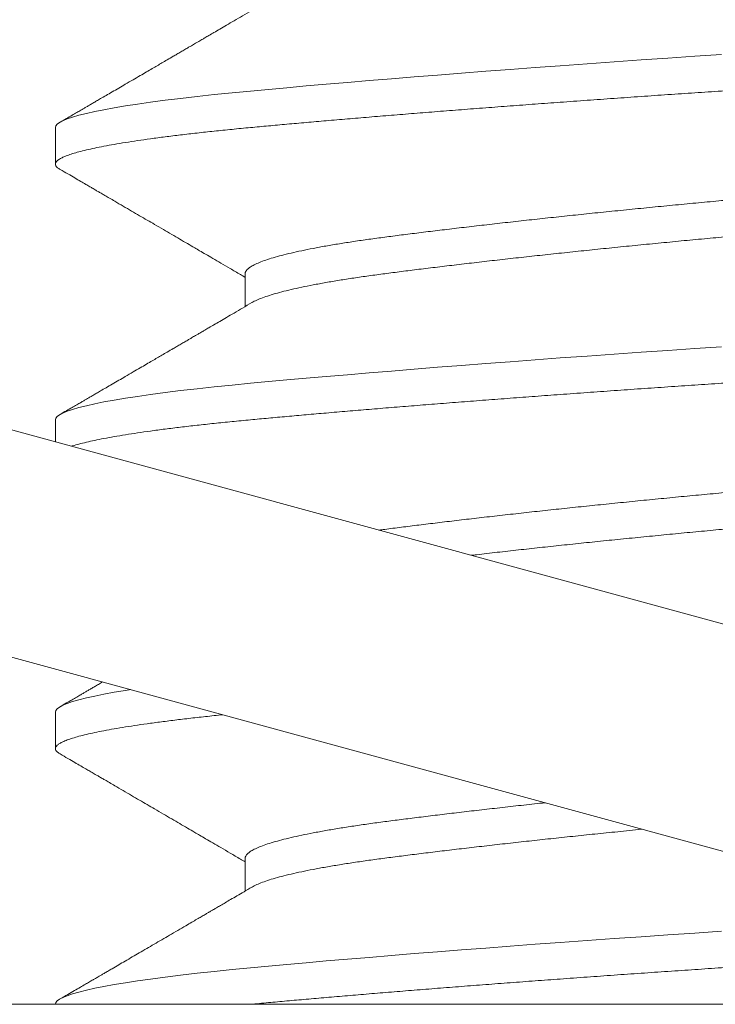
# Model space of a CAD drawing. Extents: x -32 to 150, y -17 to 104.
# Drawn here: x 50 to 50, y 40 to 41 of the extents above; entities that cross this region are included whole.
import ezdxf

# ---------------------------------------------------------------- set-up
doc = ezdxf.new("R2010")
doc.units = 0
doc.header["$LTSCALE"] = 0.25
doc.header["$MEASUREMENT"] = 0
doc.layers.get('0').update_dxf_attribs({"linetype": 'CONTINUOUS', "lineweight": 13})

msp = doc.modelspace()

# ---------------------------------------------------------------- linework, layer by layer
for p, q in [((49.48748577768961, 40.53718564992659), (49.96983024298143, 40.40548972439218)), ((49.47925478234382, 40.5070391208459), (49.96159924763552, 40.37534319531148)), ((49.8174298577442, 40.49190930034394), (49.8174298577442, 40.4867009670106)), ((49.8444931515991, 40.47107571804643), (49.8444931515991, 40.46639561419901)), ((49.81742985769202, 40.45024259715189), (49.81742985769202, 40.4471000490392)), ((49.81742985763995, 40.40857589395984), (49.81742985763995, 40.4033675606265)), ((49.84449315152344, 40.38774242736125), (49.84449315152344, 40.38306222154106)), ((71.83571476124362, 40.36690922729318), (46.78251225517423, 40.3669092272931))]:
    msp.add_line(p, q)
at = {"color": 8, "flags": 128}
for points in [[(49.91242985774412, 40.5023259670106), (49.90861591403726, 40.50207146415236), (49.90478072817442, 40.50181129935323), (49.90093363054089, 40.50154601884592), (49.89708425345603, 40.50127620915959), (49.89324245776962, 40.50100249331357), (49.8894182540229, 40.50072552641138), (49.88583774306917, 40.50046202116673), (49.88229026243781, 40.500196821777), (49.87878416482968, 40.49993053075674), (49.87532765786105, 40.4996637589573), (49.8719287402931, 40.49939712091518), (49.86859514043559, 40.49913123014074), (49.86533425771748, 40.49886669442382), (49.8621531083509, 40.49860411123093), (49.85905827591685, 40.49834406326674), (49.85605586758967, 40.49808711426827), (49.85320245110378, 40.49783829353144), (49.85044837165069, 40.49759347145983), (49.84779788779363, 40.49735310814899), (49.84525471353143, 40.49711763367726), (49.84261200513063, 40.49686313081904), (49.8400640648405, 40.49660296601989), (49.83761932799044, 40.49633768551258), (49.83528591938742, 40.49606787582628), (49.83307157428655, 40.49579415998026), (49.83098356170913, 40.49551719307807), (49.82913662868341, 40.49525368783342), (49.82741313881533, 40.49498848844366), (49.82581771529172, 40.49472219742339), (49.82435441598287, 40.49445542562399), (49.82302669948311, 40.49418878758184), (49.8218373979249, 40.4939228968074), (49.82078869701596, 40.4936583610905), (49.81988212358968, 40.49339577789758), (49.81911854080104, 40.49313572993339), (49.81849815093213, 40.49287878093495), (49.81802778860313, 40.49262996019809), (49.81769410049449, 40.49238513812649), (49.81749549940631, 40.49214477481565), (49.8174298577442, 40.49190930034394), (49.8174298577442, 40.49190930034394)], [(49.91242985769205, 40.46065926381855), (49.90861591398513, 40.46040476096031), (49.90478072812235, 40.46014459616118), (49.90093363048877, 40.45987931565387), (49.8970842534039, 40.45960950596754), (49.89324245771755, 40.45933579012152), (49.88941825397077, 40.45905882321933), (49.88583774301711, 40.45879531797468), (49.88229026238574, 40.45853011858495), (49.8787841647775, 40.45826382756469), (49.87532765780887, 40.45799705576525), (49.87192874024097, 40.45773041772313), (49.86859514038341, 40.45746452694869), (49.86533425766535, 40.45719999123177), (49.86215310829871, 40.45693740803888), (49.85905827586467, 40.45667736007469), (49.85605586753755, 40.45642041107622), (49.85320245105166, 40.45617159033939), (49.85044837159856, 40.45592676826778), (49.84779788774145, 40.45568640495694), (49.84525471347931, 40.45545093048521), (49.84261200507856, 40.45519642762699), (49.84006406478832, 40.45493626282784), (49.83761932793826, 40.45467098232053), (49.83528591933535, 40.45440117263423), (49.83307157423442, 40.45412745678821), (49.83098356165706, 40.45385048988602), (49.82913662863129, 40.45358698464137), (49.82741313876321, 40.45332178525161), (49.82581771523954, 40.45305549423134), (49.82435441593074, 40.45278872243194), (49.82302669943093, 40.45252208438979), (49.82183739787277, 40.45225619361535), (49.82078869696377, 40.45199165789845), (49.81988212353761, 40.45172907470553), (49.81911854074897, 40.45146902674134), (49.81849815088, 40.4512120777429), (49.81802778855095, 40.45096325700604), (49.81769410044237, 40.45071843493444), (49.81749549935424, 40.4504780716236), (49.81742985769202, 40.45024259715189), (49.81742985769202, 40.45024259715189)], [(49.82817522738108, 40.41177234729793), (49.82741313871108, 40.41165508205956), (49.82581771518747, 40.41138879103929), (49.82435441587862, 40.41112201923989), (49.82302669937886, 40.41085538119774), (49.82183739782064, 40.4105894904233), (49.82078869691171, 40.4103249547064), (49.81988212348543, 40.41006237151348), (49.81911854069679, 40.40980232354929), (49.81849815082788, 40.40954537455085), (49.81802778849888, 40.40929655381399), (49.81769410039024, 40.40905173174239), (49.81749549930205, 40.40881136843155), (49.81742985763995, 40.40857589395984), (49.81742985763995, 40.40857589395984)], [(49.91242985763986, 40.37732589395984), (49.90861591393301, 40.3770713911016), (49.90478072807016, 40.37681122630247), (49.90093363043664, 40.37654594579516), (49.89708425335178, 40.37627613610884), (49.89324245766537, 40.37600242026281), (49.88941825391865, 40.37572545336062), (49.88583774296492, 40.37546194811598), (49.88229026233356, 40.37519674872625), (49.87878416472543, 40.37493045770595), (49.8753276577568, 40.37466368590655), (49.87192874018885, 40.37439704786443), (49.86859514033134, 40.37413115708998), (49.86533425761323, 40.37386662137306), (49.86215310824664, 40.37360403818017), (49.8590582758126, 40.37334399021598), (49.85605586748542, 40.37308704121751), (49.85320245099953, 40.37283822048065), (49.85044837154643, 40.37259339840907), (49.84779788768938, 40.37235303509824), (49.84525471342718, 40.3721175606265), (49.84261200502638, 40.37186305776826), (49.84006406473625, 40.37160289296913), (49.83761932788619, 40.37133761246182), (49.83528591928317, 40.37106780277549), (49.8330715741823, 40.37079408692947), (49.83098356160488, 40.37051712002728), (49.82913662857916, 40.37025361478263), (49.82741313871108, 40.3699884153929), (49.82581771518747, 40.36972212437264), (49.82435441587862, 40.3694553525732), (49.82302669937886, 40.36918871453108), (49.82183739782064, 40.36892282375664), (49.82078869691171, 40.36865828803972), (49.81988212348543, 40.36839570484683), (49.81911854069679, 40.36813565688264), (49.81849815082788, 40.36787870788417), (49.81802778849888, 40.36762988714734), (49.81769410039024, 40.36738506507573), (49.81749549930205, 40.36714470176489), (49.81742985763995, 40.36690922729316), (49.81742985763995, 40.36690922729316)]]:
    msp.add_lwpolyline(points, dxfattribs=at)
at = {"color": 8}
for points, knots in [([(50.00742985774414, 40.50753430034394), (50.00741510491665, 40.50744973767971), (50.00738549201495, 40.50727999761651), (50.00714486486609, 40.50701958823638), (50.00675750836476, 40.50675436844347), (50.00620741894423, 40.50648453844634), (50.00549734667405, 40.50621082591406), (50.00464265495467, 40.50593915534629), (50.00365463782057, 40.50567035251166), (50.0025445374732, 40.50540515340263), (50.00129471383119, 40.50513886332406), (49.99990762939402, 40.50487209250844), (49.99838639245561, 40.50460545543061), (49.996734724535, 40.50433956543063), (49.99495693283362, 40.50407503001035), (49.99305787248309, 40.50381244695544), (49.99104290556105, 40.50355239704025), (49.98893040641545, 40.50329696895449), (49.98672881254552, 40.50304661189845), (49.9844466087965, 40.50280184397185), (49.98207695734689, 40.50256126330832), (49.97955497852323, 40.50231971676471), (49.97686458692201, 40.50207165682674), (49.97398870696773, 40.50181125692115), (49.97099277562555, 40.50154603456463), (49.96788230981375, 40.50127620526033), (49.96466351732616, 40.50100249254093), (49.96140679439205, 40.50073082202298), (49.95812544636468, 40.50046201917571), (49.95483204517447, 40.50019682006999), (49.9514691092044, 40.49993052999054), (49.94804418212075, 40.49966375917516), (49.94456511608874, 40.49939712209727), (49.94104000585665, 40.49913123209729), (49.93747712791352, 40.49886669667701), (49.93388487512041, 40.4986041136221), (49.93027169402754, 40.49834406370693), (49.92666743839507, 40.49808863562115), (49.92308067455545, 40.4978382785651), (49.9195194546941, 40.4975935106385), (49.91596965313866, 40.49735292997497), (49.91233547160542, 40.4971113834314), (49.90860558807915, 40.49686332349339), (49.90477034348672, 40.49660292358781), (49.90092318442603, 40.49633770123129), (49.89707377007861, 40.49606787192699), (49.89323195541843, 40.49579415920758), (49.88948089930048, 40.49552248868967), (49.88582840127006, 40.49525368584236), (49.88228092589944, 40.49498848673668), (49.87877484071251, 40.4947221966572), (49.87531834659549, 40.49445542584184), (49.87191944122642, 40.49418878876393), (49.8685858504322, 40.49392289876398), (49.86532497182949, 40.49365836334366), (49.86214381955941, 40.49339578028876), (49.85904897677685, 40.49313573037359), (49.85606428872464, 40.49288030228781), (49.85319343252766, 40.49262994523176), (49.85043931085025, 40.49238517730519), (49.84778878479634, 40.49214459664163), (49.84517125480764, 40.49190305009805), (49.84258679453993, 40.49165499016005), (49.84003881957645, 40.49139459025449), (49.83759404639844, 40.49112936789795), (49.83526061823309, 40.49085953859365), (49.83304626432405, 40.49058582587424), (49.83099819282293, 40.49031415535632), (49.82911412859906, 40.49004535250905), (49.82739064200794, 40.48978015340334), (49.82579522475615, 40.48951386332386), (49.82433193097987, 40.48924709250853), (49.82300421894675, 40.48898045543053), (49.82181491984775, 40.48871456543092), (49.82076621911423, 40.48845003000927), (49.81985964296834, 40.48818744695939), (49.81909605637046, 40.48792739702549), (49.81847932219287, 40.48767196900878), (49.81800609496227, 40.48742161170131), (49.81767235176571, 40.48717684470177), (49.81747391662432, 40.48693626060962), (49.81740569325817, 40.48669472710166), (49.81748325079107, 40.48644661464869), (49.817700532283, 40.48619161980509), (49.8179725313876, 40.4860201886537), (49.81810479124752, 40.48593683007025)], [0, 0, 0, 0, 0.0123139010200199, 0.02471731888080051, 0.03720090330071911, 0.04975491164439298, 0.06236925007435079, 0.07503351899078754, 0.0870103707562025, 0.0990130398511883, 0.1110323068378609, 0.1230588746140867, 0.1350834118116465, 0.147096596599234, 0.1590891603725918, 0.1710519308169121, 0.1829758738401928, 0.1948521339012052, 0.2064615701662285, 0.2180087299878425, 0.2294859314750775, 0.2408857855364761, 0.2531996865564957, 0.2656031044172761, 0.2780866888371945, 0.2906406971808682, 0.3032550356108258, 0.3159193045272577, 0.3278961562926725, 0.3398988253876582, 0.3519180923743305, 0.3639446601505561, 0.3759691973481202, 0.3879823821357075, 0.3999749459090651, 0.4119377163533851, 0.4238616593766656, 0.4357379194376778, 0.4473473557027008, 0.4588945155243147, 0.4703717170115494, 0.4817715710729522, 0.4940854720929677, 0.5064888899537482, 0.5189724743736669, 0.5315264827173407, 0.5441408211472984, 0.5568050900637307, 0.5687819418291457, 0.5807846109241315, 0.592803877910804, 0.6048304456870298, 0.6168549828845943, 0.6288681676721816, 0.6408607314455395, 0.6528235018898597, 0.6647474449131405, 0.6766237049741485, 0.6882331412391718, 0.699780301060786, 0.7112575025480209, 0.7226573566094284, 0.7349712576294439, 0.7473746754902245, 0.7598582599101431, 0.7724122682538169, 0.7850266066837748, 0.7976908756002069, 0.809667727365622, 0.8216703964606077, 0.8336896634472803, 0.845716231223506, 0.8577407684210704, 0.8697539532086578, 0.8817465169820157, 0.893709287426336, 0.9056332304496167, 0.9175094905106291, 0.9291189267756524, 0.9406660865972666, 0.9521432880845014, 0.9635431421459045, 0.97585704316592, 0.9882604610267006, 1, 1, 1, 1]), ([(49.97939600024014, 40.49082436385192), (49.97929445334015, 40.49076327877689), (49.97901102534618, 40.49059278395843), (49.97836905152431, 40.4903106943487), (49.9774880911888, 40.4899791748859), (49.97644715451978, 40.48964706000866), (49.97525344956878, 40.48931376206347), (49.97389927178463, 40.48897815810574), (49.97238692937859, 40.48864149154986), (49.97071917070983, 40.48830503137282), (49.96891372625785, 40.48797227911093), (49.96697901011842, 40.48764437570009), (49.96492422563099, 40.48732259540098), (49.96275927061029, 40.48700743293802), (49.96048872629004, 40.48670115257128), (49.95810758009625, 40.4863951058645), (49.95560836377925, 40.48608065556176), (49.9529877202597, 40.48575961275697), (49.95025292206358, 40.48543246628015), (49.94742921403795, 40.48510246832331), (49.94452768688612, 40.4847708128958), (49.94155979617139, 40.48443873437231), (49.93851839581558, 40.48410542666785), (49.93539322654661, 40.48376982533686), (49.93219433298535, 40.48343315806446), (49.92893268230014, 40.48309669808001), (49.92564225897368, 40.48276394576681), (49.9223355885986, 40.48243604236962), (49.91902505380816, 40.48211426206689), (49.91572283344144, 40.48179909960488), (49.91243225567692, 40.48149281923788), (49.90914411647535, 40.48118677253118), (49.90584914543322, 40.48087232222841), (49.90254584393304, 40.48055127942366), (49.89924631097622, 40.48022413294681), (49.89598249086205, 40.47989413499), (49.89276607469984, 40.47956247956245), (49.88960817512762, 40.47923040103897), (49.88650112129713, 40.4788970933345), (49.8834355263522, 40.47856149200351), (49.88042398173141, 40.47822482473112), (49.87747906126285, 40.4778883647467), (49.87463114668654, 40.4775556124335), (49.8718895241324, 40.47722770903628), (49.86926250558056, 40.47690592873355), (49.86675741573029, 40.47659076627156), (49.86437438035924, 40.47628448590456), (49.86210539549612, 40.47597843919784), (49.85994481907804, 40.4756639888951), (49.85789388881736, 40.47534294609029), (49.85596244274828, 40.47501579961358), (49.85417041213387, 40.47468580165631), (49.85252323981436, 40.47435414623042), (49.85102518654551, 40.47402206770082), (49.84967254766471, 40.47368876001921), (49.84846231688576, 40.47335315860239), (49.84740222079145, 40.47301649165593), (49.84649920866596, 40.4726800304548), (49.84576176222347, 40.47234728265526), (49.84519234220264, 40.47201936254144), (49.84478346257916, 40.47169764403726), (49.84455863113854, 40.47138225352598), (49.84446676791438, 40.47117811647102), (49.84449318843534, 40.47107578752875), (49.84449320689058, 40.47107571605037)], [0, 0, 0, 0, 0.009298493872851945, 0.0259530666580023, 0.04237132001936537, 0.05883023872830655, 0.07530982912347377, 0.09178994353871618, 0.1085859451895305, 0.1253402589001062, 0.1420319543652666, 0.1586405795673854, 0.175146308348134, 0.1915300762181414, 0.2077737022256662, 0.2239817354332842, 0.2403293386252273, 0.2567984525701097, 0.2733701416770669, 0.2900247144622222, 0.3064429678235853, 0.3229018865325264, 0.3393814769276937, 0.355861591342936, 0.3726575929937504, 0.3894119067043261, 0.4061036021694863, 0.4227122273716052, 0.4392179561523538, 0.4556017240223609, 0.4718453500298809, 0.488053383237499, 0.5044009864294421, 0.5208701003743244, 0.5374417894812815, 0.554096362266432, 0.570514615627795, 0.5869735343367363, 0.6034531247319034, 0.6199332391471458, 0.6367292407979601, 0.6534835545085358, 0.670175249973696, 0.686783875175815, 0.7032896039565637, 0.7196733718265709, 0.7359169978340957, 0.7521250310417136, 0.7684726342336563, 0.7849417481785385, 0.8015134372854953, 0.8181680100706454, 0.8345862634320081, 0.8510451821409489, 0.8675247725361159, 0.8840048869513579, 0.9008008886021719, 0.9175552023127473, 0.9342468977779074, 0.9508555229800261, 0.9673612517607744, 0.9837450196307813, 0.9999886456383107, 1, 1, 1, 1]), ([(49.98036656157004, 40.4867009217509), (49.98035134344204, 40.48659927477812), (49.98032077570227, 40.48639510260868), (49.98007226747481, 40.4860806556402), (49.97967187341843, 40.48575961273574), (49.97910315375012, 40.48543246628589), (49.97837382626992, 40.48510246832181), (49.97748681608439, 40.48477081289619), (49.97644749700251, 40.4844387343722), (49.97525335780634, 40.48410542666787), (49.97389929690021, 40.48376982533683), (49.97238692261286, 40.48343315806446), (49.97071917251364, 40.48309669808001), (49.96891372577787, 40.48276394576681), (49.96697901024598, 40.48243604236962), (49.96492422559723, 40.48211426206689), (49.96275927061927, 40.48179909960488), (49.96048872628765, 40.48149281923788), (49.95810758009694, 40.48118677253118), (49.95560836377913, 40.48087232222841), (49.95298772025981, 40.48055127942366), (49.95025292206358, 40.48022413294681), (49.94742921403795, 40.47989413499), (49.94452768688612, 40.47956247956245), (49.94155979617139, 40.47923040103897), (49.93851839581558, 40.4788970933345), (49.93539322654661, 40.47856149200351), (49.93219433298535, 40.47822482473112), (49.92893268230014, 40.4778883647467), (49.92564225897368, 40.4775556124335), (49.9223355885986, 40.47722770903628), (49.91902505380816, 40.47690592873355), (49.91572283344144, 40.47659076627156), (49.91243225567692, 40.47628448590456), (49.90914411647535, 40.47597843919784), (49.90584914543322, 40.4756639888951), (49.90254584393304, 40.47534294609031), (49.89924631097622, 40.47501579961349), (49.89598249086205, 40.47468580165665), (49.89276607469984, 40.47435414622911), (49.88960817512762, 40.47402206770563), (49.88650112129713, 40.47368876000119), (49.8834355263522, 40.47335315867017), (49.88042398173141, 40.47301649139781), (49.8774790612629, 40.47268003141335), (49.87463114668654, 40.47234727910016), (49.8718895241324, 40.47201937570296), (49.86926250558034, 40.47169759540024), (49.86675741573086, 40.47138243293825), (49.86437438035685, 40.47107615257116), (49.86210539550476, 40.47077010586472), (49.85994481904552, 40.47045565556102), (49.85789388894025, 40.47013461275981), (49.85596244228569, 40.46980746626952), (49.85417041385929, 40.46947746836293), (49.85252323347098, 40.46914581275019), (49.85102521030822, 40.46881373491772), (49.84967245886017, 40.46848042462953), (49.84846265099057, 40.46814483300557), (49.84740094860277, 40.46780812886386), (49.84650393295865, 40.46747180651696), (49.84585306298587, 40.46718628197588), (49.84556717285218, 40.46701461093006), (49.84546390614585, 40.46695260143276)], [0, 0, 0, 0, 0.01620784772729556, 0.03255573031579238, 0.04902512573396627, 0.06559709806732489, 0.08225195549544005, 0.09867048946083741, 0.1151296894688236, 0.1316095615163351, 0.1480899575928778, 0.1648862463038148, 0.1816408463620255, 0.1983328271046134, 0.2149417361644079, 0.2314477470442314, 0.2478317949288823, 0.2640756985558888, 0.2802840087746729, 0.2966318913631696, 0.3131012867813436, 0.3296732591147022, 0.3463281165428224, 0.3627466505082197, 0.3792058505162059, 0.3956857225637175, 0.4121661186402602, 0.4289624073511972, 0.4457170074094078, 0.4624089881519958, 0.4790178972117902, 0.4955239080916137, 0.5119079559762644, 0.528151859603266, 0.54436016982205, 0.5607080524105469, 0.5771774478287208, 0.5937494201620794, 0.6104042775901946, 0.6268228115555918, 0.643282011563578, 0.6597618836110897, 0.6762422796876323, 0.6930385683985694, 0.70979316845678, 0.726485149199368, 0.7430940582591624, 0.7596000691389863, 0.7759841170236368, 0.7922280206506435, 0.8084363308694272, 0.8247842134579236, 0.8412536088760972, 0.8578255812094556, 0.8744804386375705, 0.8908989726029676, 0.9073581726109533, 0.9238380446584645, 0.9403184407350069, 0.9571147294459436, 0.973869329504154, 0.9905613102467417, 1, 1, 1, 1]), ([(50.00742985769207, 40.46586759715189), (50.00741510486458, 40.46578303448766), (50.00738549196276, 40.46561329442446), (50.00714486481402, 40.46535288504433), (50.00675750831263, 40.46508766525142), (50.00620741889205, 40.46481783525429), (50.00549734662198, 40.46454412272201), (50.00464265490248, 40.46427245215424), (50.00365463776839, 40.46400364931961), (50.00254453742107, 40.46373845021058), (50.00129471377912, 40.46347216013201), (49.99990762934183, 40.46320538931639), (49.99838639240355, 40.46293875223856), (49.99673472448288, 40.46267286223858), (49.99495693278155, 40.4624083268183), (49.99305787243102, 40.46214574376339), (49.99104290550898, 40.4618856938482), (49.98893040636332, 40.46163026576244), (49.98672881249345, 40.4613799087064), (49.98444660874432, 40.4611351407798), (49.98207695729471, 40.46089456011627), (49.97955497847104, 40.46065301357266), (49.97686458686988, 40.46040495363469), (49.97398870691566, 40.4601445537291), (49.97099277557348, 40.45987933137258), (49.96788230976156, 40.45960950206828), (49.96466351727409, 40.45933578934888), (49.96140679433987, 40.45906411883093), (49.95812544631261, 40.45879531598366), (49.95483204512234, 40.45853011687795), (49.95146910915233, 40.45826382679849), (49.94804418206868, 40.45799705598311), (49.94456511603656, 40.45773041890522), (49.94104000580458, 40.45746452890524), (49.9374771278614, 40.45719999348496), (49.93388487506823, 40.45693741043005), (49.93027169397536, 40.45667736051488), (49.92666743834289, 40.4564219324291), (49.92308067450327, 40.45617157537306), (49.91951945464203, 40.45592680744645), (49.91596965308648, 40.45568622678292), (49.91233547155335, 40.45544468023935), (49.90860558802709, 40.45519662030134), (49.90477034343454, 40.45493622039576), (49.90092318437397, 40.45467099803924), (49.89707377002654, 40.45440116873494), (49.89323195536636, 40.45412745601553), (49.88948089924841, 40.45385578549762), (49.88582840121799, 40.45358698265031), (49.88228092584737, 40.45332178354463), (49.87877484066044, 40.45305549346515), (49.87531834654331, 40.45278872264979), (49.87191944117436, 40.45252208557188), (49.86858585038007, 40.45225619557193), (49.86532497177737, 40.45199166015161), (49.86214381950722, 40.45172907709671), (49.85904897672472, 40.45146902718154), (49.85606428867257, 40.45121359909576), (49.85319343247548, 40.45096324203971), (49.85043931079812, 40.45071847411314), (49.84778878474427, 40.45047789344958), (49.84517125475546, 40.450236346906), (49.84258679448774, 40.449988286968), (49.84003881952427, 40.44972788706244), (49.83759404634637, 40.4494626647059), (49.83526061818091, 40.4491928354016), (49.83304626427187, 40.44891912268219), (49.83099819277081, 40.44864745216427), (49.82911412854699, 40.448378649317), (49.82739064195576, 40.44811345021129), (49.82579522470402, 40.44784716013181), (49.82433193092774, 40.44758038931648), (49.82300421889468, 40.44731375223848), (49.82181491979563, 40.44704786223887), (49.82076621906211, 40.44678332681722), (49.82010485577214, 40.44659176785053), (49.81977948735849, 40.44648837265039), (49.81972938164645, 40.44647220326244)], [0, 0, 0, 0, 0.0123139010200199, 0.02471731888080051, 0.03720090330071911, 0.04975491164439298, 0.06236925007435079, 0.07503351899078754, 0.0870103707562025, 0.0990130398511883, 0.1110323068378609, 0.1230588746140867, 0.1350834118116465, 0.147096596599234, 0.1590891603725918, 0.1710519308169121, 0.1829758738401928, 0.1948521339012052, 0.2064615701662285, 0.2180087299878425, 0.2294859314750775, 0.2408857855364761, 0.2531996865564957, 0.2656031044172761, 0.2780866888371945, 0.2906406971808682, 0.3032550356108258, 0.3159193045272577, 0.3278961562926725, 0.3398988253876582, 0.3519180923743305, 0.3639446601505561, 0.3759691973481202, 0.3879823821357075, 0.3999749459090651, 0.4119377163533851, 0.4238616593766656, 0.4357379194376778, 0.4473473557027008, 0.4588945155243147, 0.4703717170115494, 0.4817715710729522, 0.4940854720929677, 0.5064888899537482, 0.5189724743736669, 0.5315264827173407, 0.5441408211472984, 0.5568050900637307, 0.5687819418291457, 0.5807846109241315, 0.592803877910804, 0.6048304456870298, 0.6168549828845943, 0.6288681676721816, 0.6408607314455395, 0.6528235018898597, 0.6647474449131405, 0.6766237049741485, 0.6882331412391718, 0.699780301060786, 0.7112575025480209, 0.7226573566094284, 0.7349712576294439, 0.7473746754902245, 0.7598582599101431, 0.7724122682538169, 0.7850266066837748, 0.7976908756002069, 0.809667727365622, 0.8216703964606077, 0.8336896634472803, 0.845716231223506, 0.8577407684210704, 0.8697539532086578, 0.8817465169820157, 0.893709287426336, 0.895928518847352, 0.895928518847352, 0.895928518847352, 0.895928518847352]), ([(49.97939600018802, 40.44915766065987), (49.97929445328796, 40.44909657558484), (49.979011025294, 40.44892608076638), (49.97836905147219, 40.44864399115665), (49.97748809113673, 40.44831247169385), (49.97644715446759, 40.44798035681661), (49.9752534495166, 40.44764705887142), (49.97389927173256, 40.4473114549137), (49.97238692932652, 40.44697478835781), (49.97071917065776, 40.44663832818078), (49.96891372620567, 40.44630557591888), (49.96697901006635, 40.44597767250804), (49.96492422557893, 40.44565589220893), (49.96275927055822, 40.44534072974597), (49.96048872623786, 40.44503444937923), (49.95810758004419, 40.44472840267245), (49.95560836372718, 40.44441395236971), (49.95298772020763, 40.44409290956492), (49.95025292201152, 40.4437657630881), (49.94742921398588, 40.44343576513126), (49.94452768683394, 40.44310410970375), (49.94155979611926, 40.44277203118026), (49.9385183957634, 40.4424387234758), (49.93539322649448, 40.44210312214481), (49.93219433293328, 40.44176645487241), (49.92893268224807, 40.44142999488796), (49.92564225892161, 40.44109724257476), (49.92233558854647, 40.44076933917757), (49.91902505375609, 40.44044755887484), (49.91572283338931, 40.44013239641283), (49.91243225562485, 40.43982611604583), (49.90914411642316, 40.43952006933913), (49.90584914538115, 40.43920561903636), (49.90254584388086, 40.43888457623161), (49.89924631092404, 40.43855742975476), (49.89598249080987, 40.43822743179795), (49.89276607464777, 40.4378957763704), (49.88960817507555, 40.43756369784692), (49.88650112124495, 40.43723039014245), (49.88343552630002, 40.43689478881146), (49.88042398167934, 40.43655812153907), (49.87747906121072, 40.43622166155465), (49.87463114663436, 40.43588890924145), (49.87188952408022, 40.43556100584423), (49.86926250552838, 40.4352392255415), (49.86675741567811, 40.43492406307951), (49.86487716052935, 40.43468240269795), (49.86383117025238, 40.4345434982522), (49.86355483296845, 40.43450641161534)], [0, 0, 0, 0, 0.009298493872851945, 0.0259530666580023, 0.04237132001936537, 0.05883023872830655, 0.07530982912347377, 0.09178994353871618, 0.1085859451895305, 0.1253402589001062, 0.1420319543652666, 0.1586405795673854, 0.175146308348134, 0.1915300762181414, 0.2077737022256662, 0.2239817354332842, 0.2403293386252273, 0.2567984525701097, 0.2733701416770669, 0.2900247144622222, 0.3064429678235853, 0.3229018865325264, 0.3393814769276937, 0.355861591342936, 0.3726575929937504, 0.3894119067043261, 0.4061036021694863, 0.4227122273716052, 0.4392179561523538, 0.4556017240223609, 0.4718453500298809, 0.488053383237499, 0.5044009864294421, 0.5208701003743244, 0.5374417894812815, 0.554096362266432, 0.570514615627795, 0.5869735343367363, 0.6034531247319034, 0.6199332391471458, 0.6367292407979601, 0.6534835545085358, 0.670175249973696, 0.686783875175815, 0.7032896039565637, 0.7196733718265709, 0.7359169978340957, 0.741821580583979, 0.741821580583979, 0.741821580583979, 0.741821580583979]), ([(49.98036656151797, 40.44503421855885), (49.98035134338991, 40.44493257158607), (49.98032077565009, 40.44472839941663), (49.98007226742268, 40.44441395244815), (49.97967187336636, 40.44409290954369), (49.97910315369793, 40.44376576309384), (49.97837382621779, 40.44343576512976), (49.97748681603221, 40.44310410970414), (49.97644749695044, 40.44277203118015), (49.97525335775416, 40.44243872347582), (49.97389929684803, 40.44210312214478), (49.97238692256067, 40.44176645487241), (49.97071917246151, 40.44142999488796), (49.96891372572568, 40.44109724257476), (49.9669790101938, 40.44076933917757), (49.96492422554505, 40.44044755887484), (49.96275927056709, 40.44013239641283), (49.96048872623547, 40.43982611604583), (49.95810758004475, 40.43952006933913), (49.95560836372695, 40.43920561903636), (49.95298772020763, 40.43888457623161), (49.95025292201146, 40.43855742975476), (49.94742921398588, 40.43822743179795), (49.94452768683394, 40.4378957763704), (49.94155979611926, 40.43756369784692), (49.9385183957634, 40.43723039014245), (49.93539322649448, 40.43689478881146), (49.93219433293328, 40.43655812153907), (49.92893268224807, 40.43622166155465), (49.92564225892161, 40.43588890924145), (49.92233558854647, 40.43556100584423), (49.91902505375609, 40.4352392255415), (49.91572283338931, 40.43492406307951), (49.91243225562485, 40.43461778271251), (49.90914411642316, 40.43431173600579), (49.90584914538115, 40.43399728570305), (49.90254584388086, 40.43367624289827), (49.89924631092404, 40.43334909642144), (49.89598249080987, 40.43301909846461), (49.89276607464777, 40.43268744303706), (49.88960817507555, 40.43235536451358), (49.88650112124495, 40.43202205680914), (49.88343552630002, 40.43168645547812), (49.88042398167929, 40.43134978820576), (49.87818524853364, 40.43109401079941), (49.87695453541002, 40.43095138347719), (49.87668858293515, 40.43092046530092)], [0, 0, 0, 0, 0.01620784772729556, 0.03255573031579238, 0.04902512573396627, 0.06559709806732489, 0.08225195549544005, 0.09867048946083741, 0.1151296894688236, 0.1316095615163351, 0.1480899575928778, 0.1648862463038148, 0.1816408463620255, 0.1983328271046134, 0.2149417361644079, 0.2314477470442314, 0.2478317949288823, 0.2640756985558888, 0.2802840087746729, 0.2966318913631696, 0.3131012867813436, 0.3296732591147022, 0.3463281165428224, 0.3627466505082197, 0.3792058505162059, 0.3956857225637175, 0.4121661186402602, 0.4289624073511972, 0.4457170074094078, 0.4624089881519958, 0.4790178972117902, 0.4955239080916137, 0.5119079559762644, 0.528151859603266, 0.54436016982205, 0.5607080524105469, 0.5771774478287208, 0.5937494201620794, 0.6104042775901946, 0.6268228115555918, 0.643282011563578, 0.6597618836110897, 0.6762422796876323, 0.6930385683985694, 0.70979316845678, 0.7144369876637853, 0.7144369876637853, 0.7144369876637853, 0.7144369876637853]), ([(49.84129850635023, 40.40818925991071), (49.84088233190474, 40.40814673029002), (49.83962593152708, 40.40801639152944), (49.83759404629419, 40.40779596151385), (49.83526061812884, 40.40752613220955), (49.8330462642198, 40.40725241949014), (49.83099819271868, 40.40698074897222), (49.82911412849481, 40.40671194612495), (49.82739064190369, 40.40644674701924), (49.8257952246519, 40.40618045693976), (49.82433193087562, 40.40591368612443), (49.8230042188425, 40.40564704904643), (49.8218149197435, 40.40538115904682), (49.82076621900998, 40.40511662362517), (49.81985964286409, 40.40485404057529), (49.8190960562662, 40.40459399064139), (49.81847932208862, 40.40433856262468), (49.81800609485802, 40.40408820531722), (49.81767235166146, 40.40384343831767), (49.81747391652007, 40.40360285422552), (49.81740569315392, 40.40336132071756), (49.81748325068682, 40.40311320826459), (49.81770053217875, 40.40285821342099), (49.81797253128335, 40.4026867822696), (49.81810479114327, 40.40260342368615)], [0.7412945198760794, 0.7412945198760794, 0.7412945198760794, 0.7412945198760794, 0.7473746754902245, 0.7598582599101431, 0.7724122682538169, 0.7850266066837748, 0.7976908756002069, 0.809667727365622, 0.8216703964606077, 0.8336896634472803, 0.845716231223506, 0.8577407684210704, 0.8697539532086578, 0.8817465169820157, 0.893709287426336, 0.9056332304496167, 0.9175094905106291, 0.9291189267756524, 0.9406660865972666, 0.9521432880845014, 0.9635431421459045, 0.97585704316592, 0.9882604610267006, 1, 1, 1, 1]), ([(49.88724851949499, 40.39564339291136), (49.88700227507493, 40.3956168378924), (49.88572836296001, 40.39547912694116), (49.88343552630002, 40.39522812214481), (49.88042398167934, 40.39489145487241), (49.87747906121072, 40.39455499488796), (49.87463114663436, 40.39422224257476), (49.87188952408022, 40.39389433917757), (49.86926250552838, 40.39357255887484), (49.86675741567811, 40.39325739641283), (49.86437438030705, 40.39295111604583), (49.86210539544405, 40.39264506933913), (49.85994481902597, 40.39233061903636), (49.85789388876518, 40.39200957623158), (49.85596244269621, 40.39168242975484), (49.85417041208174, 40.39135243179758), (49.85252323976218, 40.39102077637168), (49.8510251864935, 40.39068869784209), (49.84967254761207, 40.3903553901605), (49.84846231683585, 40.39001978874365), (49.84740222073086, 40.38968312179728), (49.84649920864504, 40.38934666059578), (49.84576176205533, 40.3890139127976), (49.84519234258008, 40.38868599267878), (49.8447834609394, 40.38836427419313), (49.84455863694293, 40.38804888361344), (49.84446676725796, 40.38784477319374), (49.84449317464313, 40.38774247094805), (49.84449318621753, 40.38774242610877)], [0.5995177721646194, 0.5995177721646194, 0.5995177721646194, 0.5995177721646194, 0.6034552392074333, 0.6199354416103338, 0.6367315329353294, 0.6534859360975137, 0.6701777206799625, 0.6867864345558562, 0.7032922514610137, 0.719676106804278, 0.7359198195368397, 0.7521279392794592, 0.7684756297515754, 0.7849448316253793, 0.8015166092089084, 0.8181712709131486, 0.8345896119318874, 0.8510486185153174, 0.8675282968953402, 0.8840084992982408, 0.9008045906232363, 0.9175589937854205, 0.9342507783678694, 0.950859492243763, 0.9673653091489204, 0.9837491644921847, 0.9999928772247465, 0.9999999999999999, 0.9999999999999999, 0.9999999999999999, 0.9999999999999999]), ([(49.90108801990792, 40.39186475347797), (49.9004762330799, 40.39180416584242), (49.89876250280517, 40.39163351293792), (49.89598249080987, 40.39135243179795), (49.89276607464777, 40.3910207763704), (49.88960817507555, 40.39068869784692), (49.88650112124495, 40.39035539014245), (49.88343552630002, 40.39001978881146), (49.88042398167929, 40.38968312153907), (49.87747906121072, 40.38934666155465), (49.87463114663436, 40.38901390924145), (49.87188952408033, 40.38868600584423), (49.86926250552827, 40.3883642255415), (49.86675741567879, 40.38804906307951), (49.86437438030478, 40.38774278271246), (49.86210539545269, 40.38743673600599), (49.85994481899334, 40.38712228570228), (49.85789388888807, 40.38680124290108), (49.85596244223362, 40.38647409641082), (49.85417041380688, 40.3861440985042), (49.85252323341993, 40.38581244289148), (49.85102521025206, 40.38548036505893), (49.84967245882288, 40.3851470547711), (49.84846265088257, 40.3848114631457), (49.84740094876329, 40.38447475900956), (49.84650393211669, 40.38413843664183), (49.8458530417553, 40.38385290182504), (49.84556713595387, 40.38368122060172), (49.84546385273214, 40.38361920090933)], [0.5845327395957387, 0.5845327395957387, 0.5845327395957387, 0.5845327395957387, 0.5937456465209877, 0.6104005949728507, 0.6268192186704179, 0.643278508632826, 0.6597584707477383, 0.6762389568945507, 0.6930353374021995, 0.7097900290292811, 0.7264821009985071, 0.7430911008309279, 0.7595972019210088, 0.7759813393493528, 0.7922253317541225, 0.8084337305561363, 0.8247817024906722, 0.841251187918989, 0.8578232508231036, 0.8744781992749666, 0.8908968229725339, 0.907356112934942, 0.9238360750498543, 0.9403165611966668, 0.9571129417043156, 0.9738676333313973, 0.9905597053006231, 1, 1, 1, 1]), ([(49.96046211146316, 40.37565367093962), (49.95968646586411, 40.37558987921199), (49.95782639989707, 40.37543786560042), (49.95483204507022, 40.37519674701924), (49.95146910910015, 40.37493045693979), (49.9480441820165, 40.3746636861244), (49.94456511598449, 40.37439704904649), (49.9410400057524, 40.37413115904653), (49.93747712780927, 40.37386662362625), (49.93388487501616, 40.37360404057134), (49.93027169392329, 40.37334399065615), (49.92666743829082, 40.37308856257039), (49.9230806744512, 40.37283820551435), (49.91951945458985, 40.37259343758775), (49.91596965303441, 40.37235285692422), (49.91233547150117, 40.37211131038061), (49.9086055879749, 40.37186325044264), (49.90477034338247, 40.37160285053705), (49.90092318432178, 40.37133762818053), (49.89707376997436, 40.37106779887623), (49.89323195531418, 40.37079408615683), (49.88948089919623, 40.37052241563888), (49.88582840116581, 40.37025361279161), (49.88228092579519, 40.3699884136859), (49.87877484060826, 40.36972212360644), (49.87531834649124, 40.36945535279106), (49.87191944112217, 40.36918871571317), (49.86858585032795, 40.36892282571319), (49.86532497172524, 40.36865829029291), (49.86214381945516, 40.368395707238), (49.8590489766726, 40.36813565732283), (49.85606428862039, 40.36788022923705), (49.85319343242341, 40.36762987218101), (49.850439310746, 40.3673851042544), (49.84778878469209, 40.36714452359087), (49.84608717198265, 40.36698749820042), (49.84525471342707, 40.36690922729316)], [0.3191880137426111, 0.3191880137426111, 0.3191880137426111, 0.3191880137426111, 0.3278961139425514, 0.3398987814873072, 0.3519180469216061, 0.3639446131445151, 0.3759691487890205, 0.3879823320250197, 0.3999748942494528, 0.4119376631486963, 0.4238616046319151, 0.4357378631590242, 0.4473472979246063, 0.4588944562548227, 0.4703716562596955, 0.4817715088487308, 0.4940854082783184, 0.5064888245371095, 0.5189724073446844, 0.5315264140669189, 0.5441407508676451, 0.5568050181484017, 0.5687818683669211, 0.5807845359116769, 0.5928038013459758, 0.6048303675688849, 0.6168549032133903, 0.6288680864493896, 0.6408606486738226, 0.6528234175730662, 0.6647473590562849, 0.6766236175833941, 0.6882330523489762, 0.6997802106791925, 0.7112574106840653, 0.7226572632730962, 0.7226572632741135, 0.7226572632741135, 0.7226572632741135])]:
    msp.add_open_spline(points, degree=3, knots=knots, dxfattribs=at)
for points, knots in [([(49.84544406360229, 40.50861897065969), (49.845001245227, 40.50835972031022), (49.84415675691369, 40.50786531018066), (49.84295152557152, 40.5071601589159), (49.84186975534649, 40.50652749079359), (49.84091158547525, 40.5059673213913), (49.84007715209501, 40.50547964174326), (49.83936656196923, 40.50506444906996), (49.83879691828056, 40.50473168028532), (49.83835859717877, 40.5044756665827), (49.83803361055246, 40.50428587048561), (49.83779417034535, 40.50414604658636), (49.83759283291127, 40.5040284804199), (49.83738551910918, 40.50390743104598), (49.83712088657356, 40.50375292441439), (49.83679393560479, 40.50356204972591), (49.83637557991838, 40.50331783843308), (49.83587325070542, 40.5030246477241), (49.83531719170051, 40.50270014836534), (49.83476693491147, 40.5023790852732), (49.83412333701986, 40.50200361427662), (49.83340780501786, 40.50158625402634), (49.83264099509657, 40.5011390776256), (49.83192826393943, 40.50072351294299), (49.83119873938634, 40.50029822778132), (49.83039002732986, 40.49982686405642), (49.82947720195889, 40.4992949232796), (49.82846816700842, 40.49870704349571), (49.82745139407407, 40.49811479057016), (49.82645703039097, 40.4975357134357), (49.82554298201617, 40.49700350919193), (49.82467896266391, 40.49650052270199), (49.82393812569521, 40.49606931361124), (49.82331140443407, 40.49570457175927), (49.82278940593065, 40.49540080677304), (49.82231765557643, 40.49512630662262), (49.82188351187537, 40.49487370849287), (49.82146079624411, 40.49462777707249), (49.82099335083868, 40.4943558418784), (49.82043765819881, 40.49403259572217), (49.81976371549084, 40.49364060400249), (49.81897148908061, 40.49317986378976), (49.81840389265304, 40.49284981929751), (49.81810037757069, 40.49267333213803)], [0, 0, 0, 0, 0.04863430654046086, 0.0927493206786412, 0.1323410919980086, 0.1674059874694715, 0.197940722521286, 0.2239423886770941, 0.2454084782531593, 0.2604690674250825, 0.2720543884563161, 0.2810793652842252, 0.2867494217082803, 0.2941510544324102, 0.3038317935379315, 0.3157920005226375, 0.3300321080331642, 0.3497427296003526, 0.3709163400791848, 0.3910501267355754, 0.410121688464426, 0.4415349564585574, 0.4695581399134118, 0.4942514613667969, 0.5197277538528209, 0.5495898765987267, 0.5829664339535827, 0.6198587778993926, 0.660268361139254, 0.6944872199630707, 0.7289160698981811, 0.760512711639335, 0.7892412965537411, 0.8101584571008991, 0.8292389095425159, 0.8464822273892131, 0.861888043841272, 0.8768435983405247, 0.8928324750773655, 0.9131416345231259, 0.937771912856097, 0.9667243096122963, 1, 1, 1, 1]), ([(49.81810034395053, 40.48593695476576), (49.81847169275116, 40.48572102192919), (49.81917016527265, 40.48531487236691), (49.82015151488397, 40.48474411469491), (49.82100021298245, 40.48425043988031), (49.82171630726148, 40.48383384298982), (49.8222975447284, 40.48349566336973), (49.82274552565426, 40.4832349925932), (49.82306548341128, 40.48304880331569), (49.82330411963156, 40.48290993012663), (49.82358349122458, 40.48274734534369), (49.82397720707937, 40.48251820284265), (49.82451968071237, 40.48220245496604), (49.82516609355017, 40.4818261672873), (49.82603575237388, 40.48131985680784), (49.82708643125798, 40.48070803944845), (49.82826722771873, 40.48002028424953), (49.82940795221785, 40.4793557031583), (49.8304999453799, 40.4787193542741), (49.83163084340279, 40.47806017067689), (49.83279530293103, 40.47738123651784), (49.83399304518187, 40.47668268103798), (49.83513620999886, 40.47601575085861), (49.83623189947761, 40.47537632114359), (49.83717848146628, 40.47482373824023), (49.83804456990438, 40.47431801344084), (49.838896689481, 40.47382032745848), (49.83990495894901, 40.47323126555415), (49.84106922584866, 40.47255082625495), (49.84238927715742, 40.47177897877956), (49.84354794844901, 40.47110124111754), (49.84426644474243, 40.47068063101219), (49.84449315162763, 40.47054791605209)], [0, 0, 0, 0, 0.04218147168292648, 0.0793394211568103, 0.1114756322252294, 0.138591628191176, 0.1606886825234639, 0.1775068421569596, 0.1894854724912485, 0.1970387815633894, 0.2046183776009146, 0.2212257025966463, 0.2417713046598565, 0.2662542073729313, 0.2946731937442035, 0.3405874923856371, 0.3856434101573869, 0.428855050604476, 0.4702231763674518, 0.5097485369244006, 0.5573895536541726, 0.6025813915294673, 0.6459003613784547, 0.6873475239830993, 0.727152097958991, 0.7535274599283043, 0.7858286007011035, 0.824051890824182, 0.8681926797305508, 0.9182454673971717, 0.9742040207938532, 1, 1, 1, 1]), ([(49.84544406355022, 40.46695226746764), (49.84500124517481, 40.46669301711817), (49.84415675686162, 40.46619860698861), (49.84295152551934, 40.46549345572385), (49.84186975529443, 40.46486078760154), (49.84091158542313, 40.46430061819925), (49.84007715204294, 40.46381293855121), (49.8393665619171, 40.46339774587791), (49.83879691822844, 40.46306497709327), (49.83835859712659, 40.46280896339065), (49.83803361050028, 40.46261916729356), (49.83779417029317, 40.46247934339431), (49.83759283285909, 40.46236177722785), (49.83738551905705, 40.46224072785393), (49.83712088652138, 40.46208622122234), (49.83679393555266, 40.46189534653386), (49.83637557986631, 40.46165113524103), (49.83587325065335, 40.46135794453205), (49.83531719164839, 40.46103344517329), (49.83476693485935, 40.46071238208115), (49.83412333696768, 40.46033691108457), (49.83340780496567, 40.45991955083429), (49.8326409950445, 40.45947237443355), (49.83192826388731, 40.45905680975094), (49.83119873933427, 40.45863152458927), (49.83039002727767, 40.45816016086437), (49.82947720190671, 40.45762822008755), (49.82846816695636, 40.45704034030366), (49.82745139402189, 40.45644808737811), (49.82645703033884, 40.45586901024365), (49.82554298196411, 40.45533680599988), (49.82467896261178, 40.45483381950994), (49.82393812564308, 40.45440261041919), (49.82331140438194, 40.45403786856722), (49.82278940587847, 40.45373410358099), (49.82231765552424, 40.45345960343057), (49.82188351182324, 40.45320700530082), (49.82146079619193, 40.45296107388044), (49.82099335078661, 40.45268913868635), (49.82043765814674, 40.45236589253012), (49.81976371543865, 40.45197390081044), (49.81897148902854, 40.45151316059771), (49.81840389260086, 40.45118311610546), (49.81810037751856, 40.45100662894598)], [0, 0, 0, 0, 0.04863430654046086, 0.0927493206786412, 0.1323410919980086, 0.1674059874694715, 0.197940722521286, 0.2239423886770941, 0.2454084782531593, 0.2604690674250825, 0.2720543884563161, 0.2810793652842252, 0.2867494217082803, 0.2941510544324102, 0.3038317935379315, 0.3157920005226375, 0.3300321080331642, 0.3497427296003526, 0.3709163400791848, 0.3910501267355754, 0.410121688464426, 0.4415349564585574, 0.4695581399134118, 0.4942514613667969, 0.5197277538528209, 0.5495898765987267, 0.5829664339535827, 0.6198587778993926, 0.660268361139254, 0.6944872199630707, 0.7289160698981811, 0.760512711639335, 0.7892412965537411, 0.8101584571008991, 0.8292389095425159, 0.8464822273892131, 0.861888043841272, 0.8768435983405247, 0.8928324750773655, 0.9131416345231259, 0.937771912856097, 0.9667243096122963, 1, 1, 1, 1]), ([(49.82416418980867, 40.41286749266312), (49.82406509052956, 40.41280981226294), (49.82377524832654, 40.41264111523785), (49.82331140432981, 40.41237116537517), (49.8227894058264, 40.41206740038894), (49.82231765547218, 40.41179290023852), (49.82188351177112, 40.41154030210877), (49.82146079613986, 40.41129437068839), (49.82099335073443, 40.4110224354943), (49.82043765809456, 40.41069918933807), (49.81976371538659, 40.41030719761839), (49.81897148897636, 40.40984645740566), (49.81840389254879, 40.40951641291341), (49.81810037746644, 40.40933992575393)], [0.77837381800911, 0.77837381800911, 0.77837381800911, 0.77837381800911, 0.7892412965537411, 0.8101584571008991, 0.8292389095425159, 0.8464822273892131, 0.861888043841272, 0.8768435983405247, 0.8928324750773655, 0.9131416345231259, 0.937771912856097, 0.9667243096122963, 1, 1, 1, 1]), ([(49.81810034384628, 40.40260354838166), (49.81847169264691, 40.40238761554509), (49.8191701651684, 40.40198146598281), (49.82015151477972, 40.40141070831081), (49.8210002128782, 40.40091703349621), (49.82171630715723, 40.40050043660572), (49.82229754462415, 40.40016225698563), (49.82274552555, 40.3999015862091), (49.82306548330703, 40.39971539693159), (49.82330411952731, 40.39957652374253), (49.82358349112033, 40.39941393895959), (49.82397720697512, 40.39918479645855), (49.82451968060812, 40.39886904858194), (49.82516609344592, 40.3984927609032), (49.82603575226963, 40.39798645042374), (49.82708643115373, 40.39737463306435), (49.82826722761448, 40.39668687786543), (49.8294079521136, 40.3960222967742), (49.83049994527565, 40.39538594789), (49.83163084329854, 40.39472676429279), (49.83279530282678, 40.39404783013374), (49.83399304507762, 40.39334927465388), (49.83513620989461, 40.39268234447452), (49.83623189937336, 40.39204291475949), (49.83717848136203, 40.39149033185613), (49.83804456980013, 40.39098460705674), (49.83889668937675, 40.39048692107438), (49.83990495884476, 40.38989785917006), (49.84106922574441, 40.38921741987085), (49.84238927705317, 40.38844557239546), (49.84354794834476, 40.38776783473345), (49.84426644463818, 40.38734722462809), (49.84449315152338, 40.38721450966799)], [0, 0, 0, 0, 0.04218147168292648, 0.0793394211568103, 0.1114756322252294, 0.138591628191176, 0.1606886825234639, 0.1775068421569596, 0.1894854724912485, 0.1970387815633894, 0.2046183776009146, 0.2212257025966463, 0.2417713046598565, 0.2662542073729313, 0.2946731937442035, 0.3405874923856371, 0.3856434101573869, 0.428855050604476, 0.4702231763674518, 0.5097485369244006, 0.5573895536541726, 0.6025813915294673, 0.6459003613784547, 0.6873475239830993, 0.727152097958991, 0.7535274599283043, 0.7858286007011035, 0.824051890824182, 0.8681926797305508, 0.9182454673971717, 0.9742040207938532, 1, 1, 1, 1]), ([(49.84544396872914, 40.38361884210969), (49.84506975890051, 40.38339975370105), (49.84435935659749, 40.38298383488186), (49.84335063454265, 40.38239358412509), (49.84245599020929, 40.38187025988916), (49.84167553058577, 40.38141387313303), (49.84100935751658, 40.3810244172253), (49.84045755044784, 40.38070188993172), (49.84002017317985, 40.38044628883475), (49.83969359341327, 40.38025546135538), (49.83947150330462, 40.38012570093091), (49.83930734874778, 40.38002979582024), (49.8391551313363, 40.37994086876046), (49.83897149476044, 40.37983359202753), (49.83875330860772, 40.37970614031344), (49.83850056601503, 40.3795585137284), (49.83811504868552, 40.37933335266181), (49.83756952025445, 40.37901478187303), (49.83683722668516, 40.37858723370855), (49.83553701094368, 40.37782828219375), (49.83374494429282, 40.3767827036252), (49.83152980070147, 40.37549104413635), (49.82942227322715, 40.37426277363242), (49.82742825985193, 40.37310119033703), (49.82596144958225, 40.37224706412938), (49.82498976238767, 40.37168138080282), (49.82449443783176, 40.37139304840759), (49.82405788279655, 40.37113894882518), (49.82369813935409, 40.37092957328742), (49.82340407365783, 40.3707584330619), (49.82310900611154, 40.37058671791807), (49.82274745169562, 40.37037632198358), (49.82226605689848, 40.37009620934857), (49.82166479382775, 40.36974638114439), (49.82094362791341, 40.36932683790923), (49.82010251911495, 40.36883758223573), (49.81914142518909, 40.36827860931246), (49.81846067957022, 40.36788276817592), (49.81810030619775, 40.36767321764575)], [0, 0, 0, 0, 0.0410986468470373, 0.07802193084042208, 0.110766675238639, 0.1393300053347503, 0.1637093708798275, 0.1839025657857013, 0.1999077455689916, 0.2117234440021591, 0.2197525732494285, 0.2242868500521334, 0.2297418164077154, 0.2364606122813477, 0.2444433930258306, 0.2536903294169995, 0.2642016123524849, 0.2867568108386927, 0.3135638786624314, 0.3445686626744196, 0.4294426465757822, 0.5102030821293055, 0.5875956271030544, 0.6606324272806519, 0.7289145272105747, 0.7484669151995882, 0.7671960307845713, 0.7832348919664912, 0.7963413174538242, 0.806646150575003, 0.8154819831126568, 0.8286971833274144, 0.8462923405325321, 0.8682682005791807, 0.8946256867507164, 0.9253659099976054, 0.9604901772841248, 1, 1, 1, 1])]:
    msp.add_open_spline(points, degree=3, knots=knots)

doc.saveas('drawing.dxf')
